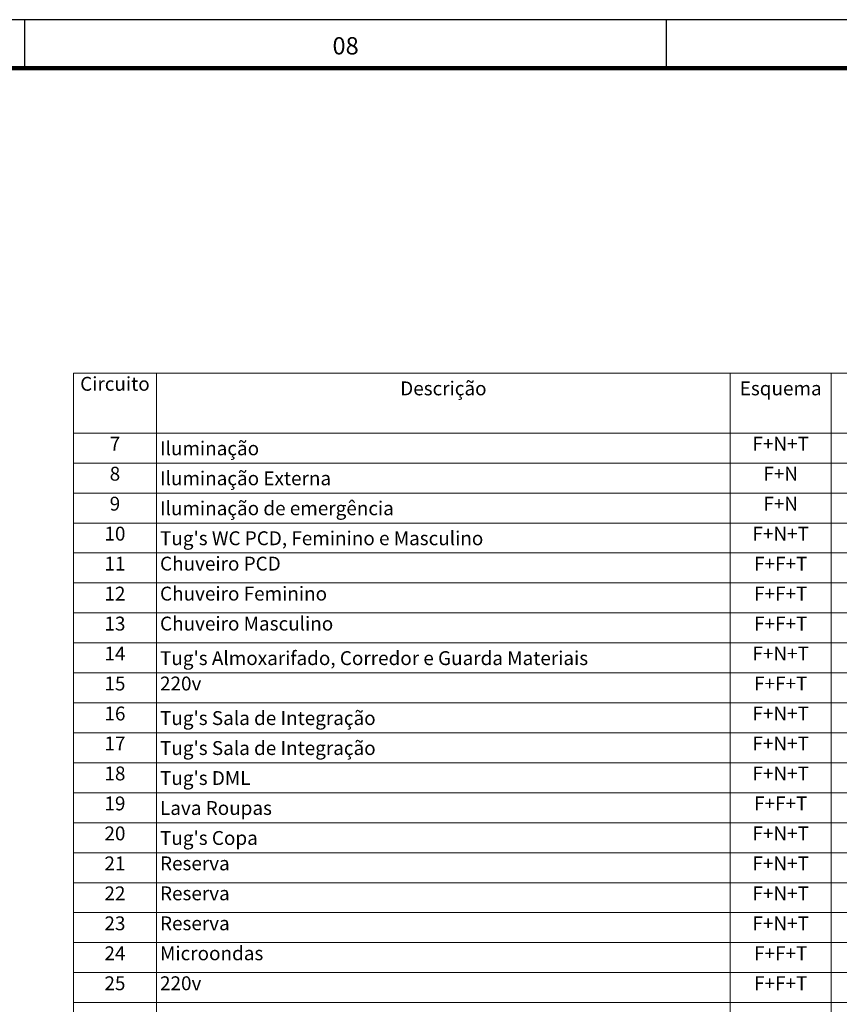
# Model space of a CAD drawing. Extents: x 5066 to 10395, y -3217 to -1351.
# Drawn here: x 9965 to 9977, y -3144 to -3130 of the extents above; entities that cross this region are included whole.
import ezdxf
from ezdxf.enums import TextEntityAlignment as Align

# ---------------------------------------------------------------- set-up
doc = ezdxf.new("R2010")
doc.units = 0
doc.header["$MEASUREMENT"] = 0
doc.linetypes.add('NULL', pattern=[0])
doc.layers.add('DI-Tabelas', color=7, linetype='CONTINUOUS', lineweight=13)
doc.layers.add('Prancha', color=1, linetype='CONTINUOUS')
doc.styles.add('Arial', font='arial.ttf')
doc.styles.add('SWIS', font='swisse.ttf')

# ---------------------------------------------------------------- blocks, each defined once
blk = doc.blocks.new('Folha A0')
at = {"layer": 'Prancha', "color": 2}
blk.add_line((-74, 83.4), (-74, 84.1), dxfattribs=at)
at = {"layer": 'Prancha', "color": 1}
blk.add_line((-64.75, 83.4), (-64.75, 84.1), dxfattribs=at)
blk.add_line((-64.75, 83.4), (-64.75, 84.1), dxfattribs=at)
at = {"layer": 'Prancha', "color": 4, "lineweight": 100}
blk.add_line((-0.7, 83.4), (-117.3, 83.4), dxfattribs=at)
at = {"layer": 'Prancha', "color": 1}
blk.add_lwpolyline([(-119.8, 0), (0, 0), (0, 84.1), (-119.8, 84.1)], close=True, dxfattribs=at)
at = {"layer": 'Prancha', "color": 1, "style": 'SWIS'}
blk.add_text('08', height=0.25, dxfattribs=at).set_placement((-69.375, 83.521), align=Align.BOTTOM_CENTER)
blk.add_text('08', height=0.25, dxfattribs=at).set_placement((-69.375, 83.521), align=Align.BOTTOM_CENTER)

msp = doc.modelspace()

# ---------------------------------------------------------------- linework, layer by layer
at = {"layer": 'DI-Tabelas'}
for p, q in [((10006.344, -3135.345), (9965.572, -3135.345)), ((9965.572, -3135.777), (9965.572, -3135.345)), ((9966.772, -3135.345), (9966.772, -3135.777)), ((9975.043, -3135.345), (9975.043, -3135.777)), ((9976.501, -3135.345), (9976.501, -3135.777)), ((9965.572, -3136.209), (9965.572, -3135.777)), ((9966.772, -3135.777), (9966.772, -3136.209)), ((9975.043, -3135.777), (9975.043, -3136.209)), ((9976.501, -3135.777), (9976.501, -3136.209)), ((9966.772, -3136.209), (9965.572, -3136.209)), ((9965.572, -3136.641), (9965.572, -3136.209)), ((9965.572, -3136.209), (9966.772, -3136.209)), ((9975.043, -3136.209), (9966.772, -3136.209)), ((9966.772, -3136.209), (9966.772, -3136.641)), ((9966.772, -3136.209), (9975.043, -3136.209)), ((9976.501, -3136.209), (9975.043, -3136.209)), ((9975.043, -3136.209), (9975.043, -3136.641)), ((9975.043, -3136.209), (9976.501, -3136.209)), ((9977.884, -3136.209), (9976.501, -3136.209)), ((9976.501, -3136.209), (9976.501, -3136.641)), ((9976.501, -3136.209), (9977.884, -3136.209)), ((9966.772, -3136.641), (9965.572, -3136.641)), ((9965.572, -3137.073), (9965.572, -3136.641)), ((9975.043, -3136.641), (9966.772, -3136.641)), ((9966.772, -3136.641), (9966.772, -3137.073)), ((9976.501, -3136.641), (9975.043, -3136.641)), ((9975.043, -3136.641), (9975.043, -3137.073)), ((9977.884, -3136.641), (9976.501, -3136.641)), ((9976.501, -3136.641), (9976.501, -3137.073)), ((9966.772, -3137.073), (9965.572, -3137.073)), ((9965.572, -3137.505), (9965.572, -3137.073)), ((9975.043, -3137.073), (9966.772, -3137.073)), ((9966.772, -3137.073), (9966.772, -3137.505)), ((9976.501, -3137.073), (9975.043, -3137.073)), ((9975.043, -3137.073), (9975.043, -3137.505)), ((9977.884, -3137.073), (9976.501, -3137.073)), ((9976.501, -3137.073), (9976.501, -3137.505)), ((9966.772, -3137.505), (9965.572, -3137.505)), ((9965.572, -3137.937), (9965.572, -3137.505)), ((9975.043, -3137.505), (9966.772, -3137.505)), ((9966.772, -3137.505), (9966.772, -3137.937)), ((9976.501, -3137.505), (9975.043, -3137.505)), ((9975.043, -3137.505), (9975.043, -3137.937)), ((9977.884, -3137.505), (9976.501, -3137.505)), ((9976.501, -3137.505), (9976.501, -3137.937)), ((9966.772, -3137.937), (9965.572, -3137.937)), ((9965.572, -3138.369), (9965.572, -3137.937)), ((9975.043, -3137.937), (9966.772, -3137.937)), ((9966.772, -3137.937), (9966.772, -3138.369)), ((9976.501, -3137.937), (9975.043, -3137.937)), ((9975.043, -3137.937), (9975.043, -3138.369)), ((9977.884, -3137.937), (9976.501, -3137.937)), ((9976.501, -3137.937), (9976.501, -3138.369)), ((9966.772, -3138.369), (9965.572, -3138.369)), ((9965.572, -3138.801), (9965.572, -3138.369)), ((9975.043, -3138.369), (9966.772, -3138.369)), ((9966.772, -3138.369), (9966.772, -3138.801)), ((9976.501, -3138.369), (9975.043, -3138.369)), ((9975.043, -3138.369), (9975.043, -3138.801)), ((9977.884, -3138.369), (9976.501, -3138.369)), ((9976.501, -3138.369), (9976.501, -3138.801)), ((9966.772, -3138.801), (9965.572, -3138.801)), ((9965.572, -3139.233), (9965.572, -3138.801)), ((9975.043, -3138.801), (9966.772, -3138.801)), ((9966.772, -3138.801), (9966.772, -3139.233)), ((9976.501, -3138.801), (9975.043, -3138.801)), ((9975.043, -3138.801), (9975.043, -3139.233)), ((9977.884, -3138.801), (9976.501, -3138.801)), ((9976.501, -3138.801), (9976.501, -3139.233)), ((9966.772, -3139.233), (9965.572, -3139.233)), ((9965.572, -3139.665), (9965.572, -3139.233)), ((9975.043, -3139.233), (9966.772, -3139.233)), ((9966.772, -3139.233), (9966.772, -3139.665)), ((9976.501, -3139.233), (9975.043, -3139.233)), ((9975.043, -3139.233), (9975.043, -3139.665)), ((9977.884, -3139.233), (9976.501, -3139.233)), ((9976.501, -3139.233), (9976.501, -3139.665)), ((9966.772, -3139.665), (9965.572, -3139.665)), ((9965.572, -3140.097), (9965.572, -3139.665)), ((9975.043, -3139.665), (9966.772, -3139.665)), ((9966.772, -3139.665), (9966.772, -3140.097)), ((9976.501, -3139.665), (9975.043, -3139.665)), ((9975.043, -3139.665), (9975.043, -3140.097)), ((9977.884, -3139.665), (9976.501, -3139.665)), ((9976.501, -3139.665), (9976.501, -3140.097)), ((9966.772, -3140.097), (9965.572, -3140.097)), ((9965.572, -3140.529), (9965.572, -3140.097)), ((9975.043, -3140.097), (9966.772, -3140.097)), ((9966.772, -3140.097), (9966.772, -3140.529)), ((9976.501, -3140.097), (9975.043, -3140.097)), ((9975.043, -3140.097), (9975.043, -3140.529)), ((9977.884, -3140.097), (9976.501, -3140.097)), ((9976.501, -3140.097), (9976.501, -3140.529)), ((9966.772, -3140.529), (9965.572, -3140.529)), ((9965.572, -3140.961), (9965.572, -3140.529)), ((9975.043, -3140.529), (9966.772, -3140.529)), ((9966.772, -3140.529), (9966.772, -3140.961)), ((9976.501, -3140.529), (9975.043, -3140.529)), ((9975.043, -3140.529), (9975.043, -3140.961)), ((9977.884, -3140.529), (9976.501, -3140.529)), ((9976.501, -3140.529), (9976.501, -3140.961)), ((9966.772, -3140.961), (9965.572, -3140.961)), ((9965.572, -3141.393), (9965.572, -3140.961)), ((9975.043, -3140.961), (9966.772, -3140.961)), ((9966.772, -3140.961), (9966.772, -3141.393)), ((9976.501, -3140.961), (9975.043, -3140.961)), ((9975.043, -3140.961), (9975.043, -3141.393)), ((9977.884, -3140.961), (9976.501, -3140.961)), ((9976.501, -3140.961), (9976.501, -3141.393)), ((9966.772, -3141.393), (9965.572, -3141.393)), ((9965.572, -3141.825), (9965.572, -3141.393)), ((9975.043, -3141.393), (9966.772, -3141.393)), ((9966.772, -3141.393), (9966.772, -3141.825)), ((9976.501, -3141.393), (9975.043, -3141.393)), ((9975.043, -3141.393), (9975.043, -3141.825)), ((9977.884, -3141.393), (9976.501, -3141.393)), ((9976.501, -3141.393), (9976.501, -3141.825)), ((9966.772, -3141.825), (9965.572, -3141.825)), ((9965.572, -3142.257), (9965.572, -3141.825)), ((9975.043, -3141.825), (9966.772, -3141.825)), ((9966.772, -3141.825), (9966.772, -3142.257)), ((9976.501, -3141.825), (9975.043, -3141.825)), ((9975.043, -3141.825), (9975.043, -3142.257)), ((9977.884, -3141.825), (9976.501, -3141.825)), ((9976.501, -3141.825), (9976.501, -3142.257)), ((9966.772, -3142.257), (9965.572, -3142.257)), ((9965.572, -3142.689), (9965.572, -3142.257)), ((9975.043, -3142.257), (9966.772, -3142.257)), ((9966.772, -3142.257), (9966.772, -3142.689)), ((9976.501, -3142.257), (9975.043, -3142.257)), ((9975.043, -3142.257), (9975.043, -3142.689)), ((9977.884, -3142.257), (9976.501, -3142.257)), ((9976.501, -3142.257), (9976.501, -3142.689)), ((9966.772, -3142.689), (9965.572, -3142.689)), ((9965.572, -3143.121), (9965.572, -3142.689)), ((9975.043, -3142.689), (9966.772, -3142.689)), ((9966.772, -3142.689), (9966.772, -3143.121)), ((9976.501, -3142.689), (9975.043, -3142.689)), ((9975.043, -3142.689), (9975.043, -3143.121)), ((9977.884, -3142.689), (9976.501, -3142.689)), ((9976.501, -3142.689), (9976.501, -3143.121)), ((9966.772, -3143.121), (9965.572, -3143.121)), ((9965.572, -3143.553), (9965.572, -3143.121)), ((9975.043, -3143.121), (9966.772, -3143.121)), ((9966.772, -3143.121), (9966.772, -3143.553)), ((9976.501, -3143.121), (9975.043, -3143.121)), ((9975.043, -3143.121), (9975.043, -3143.553)), ((9977.884, -3143.121), (9976.501, -3143.121)), ((9976.501, -3143.121), (9976.501, -3143.553)), ((9966.772, -3143.553), (9965.572, -3143.553)), ((9965.572, -3143.985), (9965.572, -3143.553)), ((9975.043, -3143.553), (9966.772, -3143.553)), ((9966.772, -3143.553), (9966.772, -3143.985)), ((9976.501, -3143.553), (9975.043, -3143.553)), ((9975.043, -3143.553), (9975.043, -3143.985)), ((9977.884, -3143.553), (9976.501, -3143.553)), ((9976.501, -3143.553), (9976.501, -3143.985)), ((9966.772, -3143.985), (9965.572, -3143.985)), ((9965.572, -3144.417), (9965.572, -3143.985)), ((9975.043, -3143.985), (9966.772, -3143.985)), ((9966.772, -3143.985), (9966.772, -3144.417)), ((9976.501, -3143.985), (9975.043, -3143.985)), ((9975.043, -3143.985), (9975.043, -3144.417)), ((9977.884, -3143.985), (9976.501, -3143.985)), ((9976.501, -3143.985), (9976.501, -3144.417)), ((9966.772, -3144.417), (9965.572, -3144.417)), ((9965.572, -3144.849), (9965.572, -3144.417)), ((9975.043, -3144.417), (9966.772, -3144.417)), ((9966.772, -3144.417), (9966.772, -3144.849)), ((9976.501, -3144.417), (9975.043, -3144.417)), ((9975.043, -3144.417), (9975.043, -3144.849)), ((9977.884, -3144.417), (9976.501, -3144.417)), ((9976.501, -3144.417), (9976.501, -3144.849))]:
    msp.add_line(p, q, dxfattribs=at)

# ---------------------------------------------------------------- block references
at = {"layer": 'Prancha'}
msp.add_blockref('Folha A0', (10038.873, -3214.351), dxfattribs=at)

# ---------------------------------------------------------------- texts
at = {"layer": 'DI-Tabelas', "linetype": 'NULL', "char_height": 0.2, "line_spacing_factor": 0.6, "style": 'Arial'}
for s, insert, width, attachment_point in [('Circuito', (9966.172, -3135.661), 1.8982, 8), ('Descrição', (9970.908, -3135.727), 2.48965, 8), ('Esquema', (9975.772, -3135.727), 2.36578, 8), ('7', (9966.172, -3136.525), 0.31145, 8), ('Iluminação', (9966.822, -3136.591), 2.70812, 7), ('F+N+T', (9975.772, -3136.525), 1.74262, 8), ('8', (9966.172, -3136.957), 0.31145, 8), ('Iluminação Externa', (9966.822, -3137.023), 4.79363, 7), ('F+N', (9975.772, -3136.957), 1.07352, 8), ('9', (9966.172, -3137.389), 0.31145, 8), ('Iluminação de emergência', (9966.822, -3137.455), 6.56824, 7), ('F+N', (9975.772, -3137.389), 1.07352, 8), ('10', (9966.172, -3137.821), 0.62289, 8), ("Tug's WC PCD, Feminino e Masculino", (9966.822, -3137.887), 9.53641, 7), ('F+N+T', (9975.772, -3137.821), 1.74262, 8), ('11', (9966.172, -3138.253), 0.62289, 8), ('Chuveiro PCD', (9966.822, -3138.253), 3.57902, 7), ('F+F+T', (9975.772, -3138.253), 1.68027, 8), ('12', (9966.172, -3138.685), 0.62289, 8), ('Chuveiro Feminino', (9966.822, -3138.685), 4.69984, 7), ('F+F+T', (9975.772, -3138.685), 1.68027, 8), ('13', (9966.172, -3139.117), 0.62289, 8), ('Chuveiro Masculino', (9966.822, -3139.117), 4.91777, 7), ('F+F+T', (9975.772, -3139.117), 1.68027, 8), ('14', (9966.172, -3139.549), 0.62289, 8), ("Tug's Almoxarifado, Corredor e Guarda Materiais", (9966.822, -3139.615), 12.21418, 7), ('F+N+T', (9975.772, -3139.549), 1.74262, 8), ('15', (9966.172, -3139.981), 0.62289, 8), ('220v', (9966.822, -3139.981), 1.21434, 7), ('F+F+T', (9975.772, -3139.981), 1.68027, 8), ('16', (9966.172, -3140.413), 0.62289, 8), ("Tug's Sala de Integração", (9966.822, -3140.479), 6.20867, 7), ('F+N+T', (9975.772, -3140.413), 1.74262, 8), ('17', (9966.172, -3140.845), 0.62289, 8), ("Tug's Sala de Integração", (9966.822, -3140.911), 6.20867, 7), ('F+N+T', (9975.772, -3140.845), 1.74262, 8), ('18', (9966.172, -3141.277), 0.62289, 8), ('F+N+T', (9975.772, -3141.277), 1.74262, 8), ("Tug's DML", (9966.822, -3141.343), 2.6898, 7), ('19', (9966.172, -3141.709), 0.62289, 8), ('F+F+T', (9975.772, -3141.709), 1.68027, 8), ('Lava Roupas', (9966.822, -3141.775), 3.30012, 7), ('20', (9966.172, -3142.141), 0.62289, 8), ('F+N+T', (9975.772, -3142.141), 1.74262, 8), ("Tug's Copa", (9966.822, -3142.207), 2.84621, 7), ('21', (9966.172, -3142.573), 0.62289, 8), ('Reserva', (9966.822, -3142.573), 2.08523, 7), ('F+N+T', (9975.772, -3142.573), 1.74262, 8), ('22', (9966.172, -3143.005), 0.62289, 8), ('Reserva', (9966.822, -3143.005), 2.08523, 7), ('F+N+T', (9975.772, -3143.005), 1.74262, 8), ('23', (9966.172, -3143.437), 0.62289, 8), ('Reserva', (9966.822, -3143.437), 2.08523, 7), ('F+N+T', (9975.772, -3143.437), 1.74262, 8), ('24', (9966.172, -3143.869), 0.62289, 8), ('Microondas', (9966.822, -3143.869), 2.89461, 7), ('F+F+T', (9975.772, -3143.869), 1.68027, 8), ('25', (9966.172, -3144.301), 0.62289, 8), ('220v', (9966.822, -3144.301), 1.21434, 7), ('F+F+T', (9975.772, -3144.301), 1.68027, 8)]:
    msp.add_mtext(s, dxfattribs=dict(at, insert=insert, width=width, attachment_point=attachment_point))

doc.saveas('drawing.dxf')
